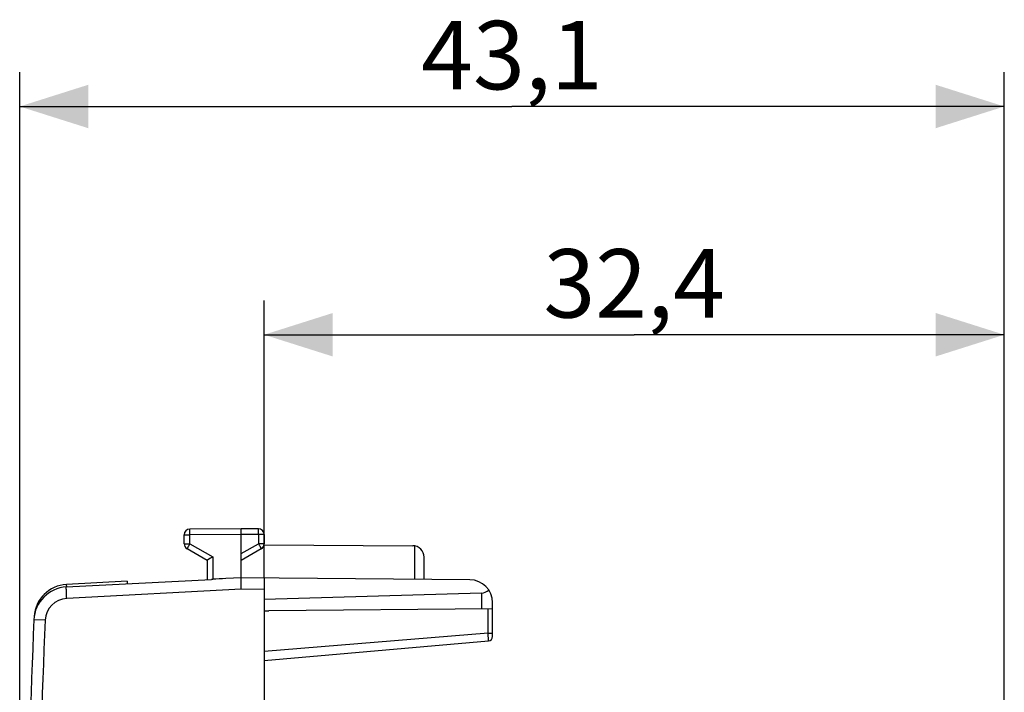
# Model space of a CAD drawing. Units: millimetres. Extents: x -65.1 to 20.6, y -24.5 to 46.8.
# Drawn here: x -65.1 to -22, y 17.3 to 46.8 of the extents above; entities that cross this region are included whole.
import ezdxf

# ---------------------------------------------------------------- set-up
doc = ezdxf.new("R2010")
doc.units = ezdxf.units.MM
doc.header["$LTSCALE"] = 16.335
doc.layers.get('0').update_dxf_attribs({"linetype": 'CONTINUOUS'})
for name, color, linetype in [('ASSI', 7, 'CONTINUOUS'), ('DRAFT', 7, 'CONTINUOUS'), ('RACCORDO', 7, 'CONTINUOUS')]:
    doc.layers.add(name, color=color, linetype=linetype)
doc.styles.get("Standard").update_dxf_attribs({"font": 'txt', "width": 0.8})
doc.dimstyles.new('DIMSTYLE_1', dxfattribs={"dimtxt": 3, "dimasz": 3, "dimexe": 0.18, "dimexo": 0.0625, "dimgap": 0.09, "dimtad": 1, "dimdsep": 46, "dimtxsty": 'STANDARD', "dimblk": '_FILLED', "dimblk1": '_FILLED', "dimblk2": '_FILLED', "dimcen": 0.09, "dimadec": 0, "dimazin": 0, "dimtfac": 1, "dimtofl": 0, "dimtmove": 0, "dimatfit": 3, "dimldrblk": '_FILLED', "dimfxl": 1, "dimtolj": 1, "dimarcsym": 0})

# ---------------------------------------------------------------- blocks, each defined once
blk = doc.blocks.new('_FILLED')
at = {"color": 0, "linetype": 'BYBLOCK'}
blk.add_solid([(0, 0), (-1, 0.317), (-1, -0.317)], dxfattribs=at)
blk = doc.blocks.new('*D2')
at = {"color": 7, "linetype": 'CONTINUOUS'}
for p, q in [((-54.369, 22.341), (-54.369, 34.5)), ((-21.969, 15.709), (-21.969, 34.5)), ((-54.369, 33), (-38.169, 33)), ((-21.969, 33), (-38.169, 33))]:
    blk.add_line(p, q, dxfattribs=at)
at = {"color": 7, "linetype": 'CONTINUOUS', "xscale": 3, "yscale": 3, "zscale": 3, "rotation": 180}
blk.add_blockref('_FILLED', (-54.369, 33), dxfattribs=at)
at = {"color": 7, "linetype": 'CONTINUOUS', "xscale": 3, "yscale": 3, "zscale": 3}
blk.add_blockref('_FILLED', (-21.969, 33), dxfattribs=at)
at = {"color": 7, "linetype": 'CONTINUOUS', "insert": (-38.169, 36.75), "char_height": 3, "width": 8.57143, "attachment_point": 2, "line_spacing_factor": 0.9}
blk.add_mtext('32,4', dxfattribs=at)
blk = doc.blocks.new('*D3')
at = {"color": 7, "linetype": 'CONTINUOUS'}
for p, q in [((-65.069, -10.732), (-65.069, 44.5)), ((-21.969, 15.709), (-21.969, 44.5)), ((-65.069, 43), (-43.519, 43)), ((-21.969, 43), (-43.519, 43))]:
    blk.add_line(p, q, dxfattribs=at)
at = {"color": 7, "linetype": 'CONTINUOUS', "xscale": 3, "yscale": 3, "zscale": 3, "rotation": 180}
blk.add_blockref('_FILLED', (-65.069, 43), dxfattribs=at)
at = {"color": 7, "linetype": 'CONTINUOUS', "xscale": 3, "yscale": 3, "zscale": 3}
blk.add_blockref('_FILLED', (-21.969, 43), dxfattribs=at)
at = {"color": 7, "linetype": 'CONTINUOUS', "insert": (-43.519, 46.75), "char_height": 3, "width": 7.92857, "attachment_point": 2, "line_spacing_factor": 0.9}
blk.add_mtext('43,1', dxfattribs=at)

msp = doc.modelspace()

# ---------------------------------------------------------------- linework, layer by layer
at = {"layer": 'ASSI', "color": 7, "linetype": 'CONTINUOUS'}
for p, q in [((-57.869, 23.844), (-57.869, 24.237)), ((-55.369, 24.5), (-57.62, 24.487)), ((-54.617, 24.496), (-55.369, 24.5)), ((-55.369, 24.25), (-55.369, 24.5)), ((-55.369, 22.35), (-55.369, 24.25)), ((-54.369, 24.246), (-54.369, 23.844)), ((-54.374, 23.794), (-47.866, 23.756)), ((-57.744, 23.628), (-56.869, 23.123)), ((-55.369, 23.123), (-54.494, 23.628)), ((-56.869, 23.123), (-56.869, 22.271)), ((-47.369, 22.28), (-47.369, 23.256)), ((-63.028, 21.949), (-56.68, 22.281)), ((-56.62, 22.284), (-56.68, 22.281)), ((-55.369, 22.35), (-56.05, 22.314)), ((-45.36, 22.263), (-55.369, 22.35)), ((-54.369, 22.341), (-54.369, 15.687)), ((-44.86, 21.683), (-54.369, 21.4)), ((-44.369, 19.783), (-44.369, 21.263)), ((-54.369, 20.9), (-54.169, 20.91)), ((-44.369, 20.996), (-54.169, 20.91)), ((-54.369, 18.725), (-44.551, 19.584))]:
    msp.add_line(p, q, dxfattribs=at)
at = {"layer": 'ASSI', "color": 253, "linetype": 'CONTINUOUS'}
for p, q in [((-57.869, 24.237), (-57.62, 24.237)), ((-55.369, 24.25), (-57.62, 24.237)), ((-57.62, 23.844), (-57.62, 24.237)), ((-54.617, 24.246), (-55.369, 24.25)), ((-54.617, 24.246), (-54.617, 23.844)), ((-54.369, 24.246), (-54.617, 24.246)), ((-57.869, 23.844), (-57.62, 23.844)), ((-57.62, 23.844), (-56.62, 23.267)), ((-55.369, 23.41), (-54.617, 23.844)), ((-54.369, 23.844), (-54.617, 23.844)), ((-47.766, 22.284), (-47.766, 23.746)), ((-56.62, 23.267), (-56.62, 22.284)), ((-55.367, 21.85), (-63.01, 21.449)), ((-54.369, 21.841), (-55.367, 21.85)), ((-44.86, 21.683), (-44.86, 20.992)), ((-44.568, 19.927), (-44.568, 20.994)), ((-63.957, 20.492), (-64.448, 20.512)), ((-44.568, 19.927), (-54.369, 19.126)), ((-44.568, 19.927), (-44.369, 19.927)), ((-44.551, 19.584), (-44.568, 19.927))]:
    msp.add_line(p, q, dxfattribs=at)
at = {"layer": 'ASSI', "color": 7, "linetype": 'CONTINUOUS'}
for centre, radius, start, end in [((-57.619, 24.237), 0.25, 90.3333, 180), ((-54.619, 24.246), 0.25, 0, 89.6667), ((-57.619, 23.844), 0.25, 180, 240), ((-54.619, 23.844), 0.25, 300, 360), ((-47.869, 23.256), 0.5, 0, 89.6667), ((-34.253, -15.536), 44.788, 119.9611, 120.3288), ((-45.369, 21.263), 1, 0, 89.5), ((-62.949, 20.451), 1.5, 93, 177.6488), ((435.131, 0), 500, 177.64881, 182.35119), ((-44.569, 19.783), 0.2, 275, 360)]:
    msp.add_arc(centre, radius, start, end, dxfattribs=at)
at = {"layer": 'ASSI', "color": 253, "linetype": 'CONTINUOUS'}
for centre, radius, start, end in [((-62.958, 20.451), 1, 93, 177.6488), ((435.122, 0), 499.5, 177.64881, 182.35119)]:
    msp.add_arc(centre, radius, start, end, dxfattribs=at)
at = {"layer": 'ASSI', "color": 7, "linetype": 'CONTINUOUS'}
for centre, major_axis, ratio, start_param, end_param in [((-56.011, 21.816), (42.972, 2.252), 0.01162, 1.571101, 1.584375), ((-44.869, 22.183), (0.355, 0.357), 0.987734, -2.335656, -1.6224)]:
    msp.add_ellipse(centre, major_axis=major_axis, ratio=ratio, start_param=start_param, end_param=end_param, dxfattribs=at)
at = {"layer": 'ASSI', "color": 253, "linetype": 'CONTINUOUS'}
for points, knots in [([(-57.62, 24.237), (-57.62, 24.253), (-57.621, 24.285), (-57.621, 24.331), (-57.621, 24.374), (-57.621, 24.407), (-57.621, 24.43), (-57.621, 24.444), (-57.621, 24.457), (-57.621, 24.467), (-57.621, 24.475), (-57.621, 24.481), (-57.62, 24.484), (-57.62, 24.486), (-57.62, 24.486), (-57.62, 24.487), (-57.62, 24.487)], [0, 0, 0, 0, 0.195083, 0.382654, 0.55553, 0.707056, 0.772955, 0.831411, 0.881861, 0.923818, 0.956881, 0.98073, 0.989126, 0.995139, 0.998761, 1, 1, 1, 1]), ([(-54.617, 24.246), (-54.617, 24.262), (-54.617, 24.294), (-54.617, 24.34), (-54.617, 24.383), (-54.617, 24.415), (-54.617, 24.438), (-54.617, 24.453), (-54.617, 24.465), (-54.617, 24.476), (-54.617, 24.484), (-54.617, 24.49), (-54.617, 24.493), (-54.617, 24.494), (-54.617, 24.495), (-54.617, 24.496), (-54.617, 24.496)], [0, 0, 0, 0, 0.195083, 0.382654, 0.55553, 0.707056, 0.772955, 0.831411, 0.881861, 0.923818, 0.956881, 0.98073, 0.989126, 0.995139, 0.998761, 1, 1, 1, 1]), ([(-57.62, 23.844), (-57.628, 23.83), (-57.644, 23.803), (-57.667, 23.763), (-57.689, 23.726), (-57.705, 23.698), (-57.716, 23.678), (-57.723, 23.665), (-57.729, 23.654), (-57.734, 23.645), (-57.738, 23.638), (-57.741, 23.633), (-57.743, 23.63), (-57.743, 23.629), (-57.744, 23.628), (-57.744, 23.628), (-57.744, 23.628)], [0, 0, 0, 0, 0.19524, 0.382878, 0.555757, 0.707243, 0.773114, 0.83154, 0.88196, 0.923889, 0.956929, 0.980758, 0.989147, 0.995154, 0.99877, 1, 1, 1, 1]), ([(-54.617, 23.844), (-54.609, 23.83), (-54.593, 23.803), (-54.57, 23.763), (-54.549, 23.726), (-54.533, 23.698), (-54.522, 23.678), (-54.515, 23.665), (-54.508, 23.654), (-54.503, 23.645), (-54.499, 23.638), (-54.497, 23.633), (-54.495, 23.63), (-54.494, 23.629), (-54.494, 23.628), (-54.494, 23.628), (-54.494, 23.628)], [0, 0, 0, 0, 0.19524, 0.382878, 0.555757, 0.707243, 0.773114, 0.83154, 0.88196, 0.923889, 0.956929, 0.980758, 0.989147, 0.995154, 0.99877, 1, 1, 1, 1]), ([(-63.01, 21.449), (-63.012, 21.482), (-63.015, 21.545), (-63.02, 21.638), (-63.023, 21.723), (-63.026, 21.788), (-63.027, 21.834), (-63.028, 21.863), (-63.029, 21.888), (-63.029, 21.909), (-63.029, 21.925), (-63.029, 21.936), (-63.029, 21.943), (-63.028, 21.946), (-63.028, 21.947), (-63.028, 21.949), (-63.028, 21.949)], [0, 0, 0, 0, 0.195013, 0.382496, 0.555274, 0.70671, 0.772573, 0.830999, 0.881428, 0.923377, 0.956448, 0.980328, 0.988755, 0.994817, 0.998523, 1, 1, 1, 1])]:
    msp.add_open_spline(points, degree=3, knots=knots, dxfattribs=at)
at = {"layer": 'ASSI', "color": 7, "linetype": 'CONTINUOUS'}
msp.add_open_spline([(-55.367, 21.85), (-55.368, 21.914), (-55.37, 22.006), (-55.371, 22.124), (-55.372, 22.199), (-55.372, 22.253), (-55.372, 22.289), (-55.371, 22.31), (-55.371, 22.327), (-55.371, 22.339), (-55.37, 22.346), (-55.369, 22.349), (-55.369, 22.35)], degree=3, knots=[0, 0, 0, 0, 0.382303, 0.555046, 0.706493, 0.830834, 0.8813, 0.923296, 0.956415, 0.980333, 0.994932, 1, 1, 1, 1], dxfattribs=at)
at = {"layer": 'DRAFT', "color": 7, "linetype": 'CONTINUOUS'}
for p, q in [((-54.369, 21.841), (-54.369, 15.687)), ((-54.369, 20.9), (-54.169, 20.91))]:
    msp.add_line(p, q, dxfattribs=at)
msp.add_arc((-62.949, 20.451), 1.5, 172.3531, 173.617, dxfattribs=at)
at = {"layer": 'RACCORDO', "color": 7, "linetype": 'CONTINUOUS'}
for p, q in [((-57.869, 23.844), (-57.869, 24.237)), ((-55.369, 24.5), (-57.62, 24.487)), ((-54.617, 24.496), (-55.369, 24.5)), ((-55.369, 24.25), (-55.369, 24.5)), ((-55.369, 22.35), (-55.369, 24.25)), ((-54.369, 24.246), (-54.369, 23.844)), ((-57.744, 23.628), (-56.869, 23.123)), ((-55.369, 23.123), (-54.494, 23.628)), ((-56.869, 23.123), (-56.869, 22.271)), ((-47.369, 22.28), (-47.369, 23.256)), ((-63.028, 21.949), (-56.68, 22.281)), ((-60.369, 22.197), (-63.017, 22.058)), ((-60.369, 22.197), (-60.369, 22.088)), ((-56.62, 22.284), (-56.68, 22.281)), ((-55.369, 22.35), (-56.05, 22.314)), ((-45.36, 22.263), (-55.369, 22.35)), ((-54.369, 22.341), (-54.369, 21.841)), ((-44.86, 21.683), (-54.369, 21.4)), ((-44.369, 19.783), (-44.369, 21.263)), ((-44.369, 20.996), (-54.169, 20.91)), ((-54.369, 18.725), (-44.551, 19.584))]:
    msp.add_line(p, q, dxfattribs=at)
at = {"layer": 'RACCORDO', "color": 253, "linetype": 'CONTINUOUS'}
for p, q in [((-57.869, 24.237), (-57.62, 24.237)), ((-55.369, 24.25), (-57.62, 24.237)), ((-57.62, 23.844), (-57.62, 24.237)), ((-54.617, 24.246), (-55.369, 24.25)), ((-54.617, 24.246), (-54.617, 23.844)), ((-54.369, 24.246), (-54.617, 24.246)), ((-57.869, 23.844), (-57.62, 23.844)), ((-57.62, 23.844), (-56.62, 23.267)), ((-55.369, 23.41), (-54.617, 23.844)), ((-54.369, 23.844), (-54.617, 23.844)), ((-56.62, 23.267), (-56.62, 22.284)), ((-63.012, 21.949), (-63.017, 22.058)), ((-55.367, 21.85), (-63.01, 21.449)), ((-54.369, 21.841), (-55.367, 21.85)), ((-44.86, 21.683), (-44.86, 20.992)), ((-44.568, 19.927), (-44.568, 20.994)), ((-63.957, 20.492), (-64.448, 20.512)), ((-44.568, 19.927), (-54.369, 19.126)), ((-44.568, 19.927), (-44.369, 19.927)), ((-44.551, 19.584), (-44.568, 19.927))]:
    msp.add_line(p, q, dxfattribs=at)
at = {"layer": 'RACCORDO', "color": 7, "linetype": 'CONTINUOUS'}
for centre, radius, start, end in [((-57.619, 24.237), 0.25, 90.3333, 180), ((-54.619, 24.246), 0.25, 0, 89.6667), ((-57.619, 23.844), 0.25, 180, 240), ((-54.619, 23.844), 0.25, 300, 360), ((-62.939, 20.56), 1.5, 93, 176.5685), ((-45.369, 21.263), 1, 0, 89.5), ((-62.949, 20.451), 1.5, 93, 177.6488), ((435.131, 0), 500, 177.64881, 182.35119), ((-44.569, 19.783), 0.2, 275, 360)]:
    msp.add_arc(centre, radius, start, end, dxfattribs=at)
at = {"layer": 'RACCORDO', "color": 253, "linetype": 'CONTINUOUS'}
for centre, radius, start, end in [((-62.958, 20.451), 1, 93, 177.6488), ((435.122, 0), 499.5, 177.64881, 182.35119)]:
    msp.add_arc(centre, radius, start, end, dxfattribs=at)
at = {"layer": 'RACCORDO', "color": 7, "linetype": 'CONTINUOUS'}
for centre, major_axis, ratio, start_param, end_param in [((-56.011, 21.816), (42.972, 2.252), 0.01162, 1.571101, 1.584375), ((-44.869, 22.183), (0.355, 0.357), 0.987734, -2.335656, -1.6224)]:
    msp.add_ellipse(centre, major_axis=major_axis, ratio=ratio, start_param=start_param, end_param=end_param, dxfattribs=at)
at = {"layer": 'RACCORDO', "color": 253, "linetype": 'CONTINUOUS'}
for points, knots in [([(-57.62, 24.237), (-57.62, 24.253), (-57.621, 24.285), (-57.621, 24.331), (-57.621, 24.368), (-57.621, 24.395), (-57.621, 24.413), (-57.621, 24.43), (-57.621, 24.444), (-57.621, 24.457), (-57.621, 24.466), (-57.621, 24.472), (-57.621, 24.476), (-57.621, 24.479), (-57.621, 24.482), (-57.62, 24.484), (-57.62, 24.485), (-57.62, 24.486), (-57.62, 24.487), (-57.62, 24.487), (-57.62, 24.487), (-57.62, 24.487)], [0, 0, 0, 0, 0.195081, 0.38265, 0.555525, 0.63434, 0.707049, 0.772947, 0.831403, 0.881852, 0.923808, 0.941474, 0.956872, 0.969963, 0.98072, 0.989116, 0.995129, 0.997239, 0.998751, 0.999666, 1, 1, 1, 1]), ([(-54.617, 24.246), (-54.617, 24.262), (-54.617, 24.294), (-54.617, 24.34), (-54.617, 24.377), (-54.617, 24.404), (-54.617, 24.422), (-54.617, 24.438), (-54.617, 24.453), (-54.617, 24.465), (-54.617, 24.475), (-54.617, 24.481), (-54.617, 24.485), (-54.617, 24.488), (-54.617, 24.491), (-54.617, 24.493), (-54.617, 24.494), (-54.617, 24.495), (-54.617, 24.495), (-54.617, 24.495), (-54.617, 24.496), (-54.617, 24.496)], [0, 0, 0, 0, 0.195081, 0.38265, 0.555525, 0.63434, 0.707049, 0.772947, 0.831403, 0.881852, 0.923808, 0.941474, 0.956872, 0.969963, 0.98072, 0.989116, 0.995129, 0.997239, 0.998751, 0.999666, 1, 1, 1, 1]), ([(-57.62, 23.844), (-57.628, 23.83), (-57.644, 23.803), (-57.667, 23.763), (-57.685, 23.731), (-57.699, 23.708), (-57.708, 23.692), (-57.716, 23.678), (-57.723, 23.665), (-57.729, 23.654), (-57.734, 23.646), (-57.737, 23.641), (-57.739, 23.637), (-57.74, 23.635), (-57.742, 23.632), (-57.743, 23.63), (-57.743, 23.629), (-57.744, 23.629), (-57.744, 23.628), (-57.744, 23.628), (-57.744, 23.628), (-57.744, 23.628)], [0, 0, 0, 0, 0.195238, 0.382875, 0.555752, 0.634552, 0.707238, 0.773108, 0.831533, 0.881953, 0.923882, 0.941535, 0.956921, 0.970002, 0.980751, 0.989139, 0.995146, 0.997253, 0.998763, 0.999674, 1, 1, 1, 1]), ([(-54.617, 23.844), (-54.609, 23.83), (-54.593, 23.803), (-54.57, 23.763), (-54.552, 23.731), (-54.539, 23.708), (-54.53, 23.692), (-54.522, 23.678), (-54.515, 23.665), (-54.508, 23.654), (-54.504, 23.646), (-54.501, 23.641), (-54.499, 23.637), (-54.497, 23.635), (-54.496, 23.632), (-54.495, 23.63), (-54.494, 23.629), (-54.494, 23.629), (-54.494, 23.628), (-54.494, 23.628), (-54.494, 23.628), (-54.494, 23.628)], [0, 0, 0, 0, 0.195238, 0.382875, 0.555752, 0.634552, 0.707238, 0.773108, 0.831533, 0.881953, 0.923882, 0.941535, 0.956921, 0.970002, 0.980751, 0.989139, 0.995146, 0.997253, 0.998763, 0.999674, 1, 1, 1, 1]), ([(-63.01, 21.449), (-63.012, 21.482), (-63.015, 21.545), (-63.019, 21.624), (-63.022, 21.684), (-63.023, 21.726), (-63.025, 21.765), (-63.026, 21.801), (-63.027, 21.834), (-63.028, 21.863), (-63.029, 21.888), (-63.029, 21.906), (-63.029, 21.919), (-63.029, 21.927), (-63.029, 21.933), (-63.029, 21.939), (-63.029, 21.943), (-63.028, 21.946), (-63.028, 21.947), (-63.028, 21.949), (-63.028, 21.949)], [0, 0, 0, 0, 0.195013, 0.382496, 0.471155, 0.555274, 0.634045, 0.70671, 0.772572, 0.830998, 0.881427, 0.923377, 0.941043, 0.956448, 0.969552, 0.980328, 0.988755, 0.994817, 0.998523, 1, 1, 1, 1])]:
    msp.add_open_spline(points, degree=3, knots=knots, dxfattribs=at)
at = {"layer": 'RACCORDO', "color": 7, "linetype": 'CONTINUOUS'}
for points, knots in [([(-56.62, 23.267), (-56.65, 23.25), (-56.707, 23.217), (-56.774, 23.178), (-56.82, 23.151), (-56.844, 23.137), (-56.86, 23.128), (-56.867, 23.124), (-56.869, 23.123)], [0, 0, 0, 0, 0.361171, 0.682107, 0.812615, 0.913671, 0.978027, 1, 1, 1, 1]), ([(-55.367, 21.85), (-55.367, 21.882), (-55.369, 21.946), (-55.37, 22.039), (-55.371, 22.124), (-55.372, 22.189), (-55.372, 22.235), (-55.372, 22.264), (-55.372, 22.289), (-55.371, 22.31), (-55.371, 22.327), (-55.371, 22.339), (-55.37, 22.346), (-55.369, 22.349), (-55.369, 22.35)], [0, 0, 0, 0, 0.194899, 0.382303, 0.555046, 0.706493, 0.772377, 0.830834, 0.8813, 0.923296, 0.956415, 0.980333, 0.994932, 1, 1, 1, 1])]:
    msp.add_open_spline(points, degree=3, knots=knots, dxfattribs=at)

# ---------------------------------------------------------------- dimensions: what is measured, and where the dimension line sits
at = {"color": 7, "linetype": 'CONTINUOUS'}
for base, p2, picture, middle in [((-65.069, 43), (-65.069, -10.732), '*D3', (-47.483, 45.25)), ((-54.369, 33), (-54.369, 22.341), '*D2', (-42.455, 35.25))]:
    dim = msp.add_linear_dim(base=base, p1=(-21.969, 15.709), p2=p2, angle=180, dimstyle='DIMSTYLE_1', dxfattribs=at)
    dim.commit()
    dim.dimension.update_dxf_attribs({"geometry": picture, "text_midpoint": middle, "dimtype": 160})

doc.saveas('drawing.dxf')
